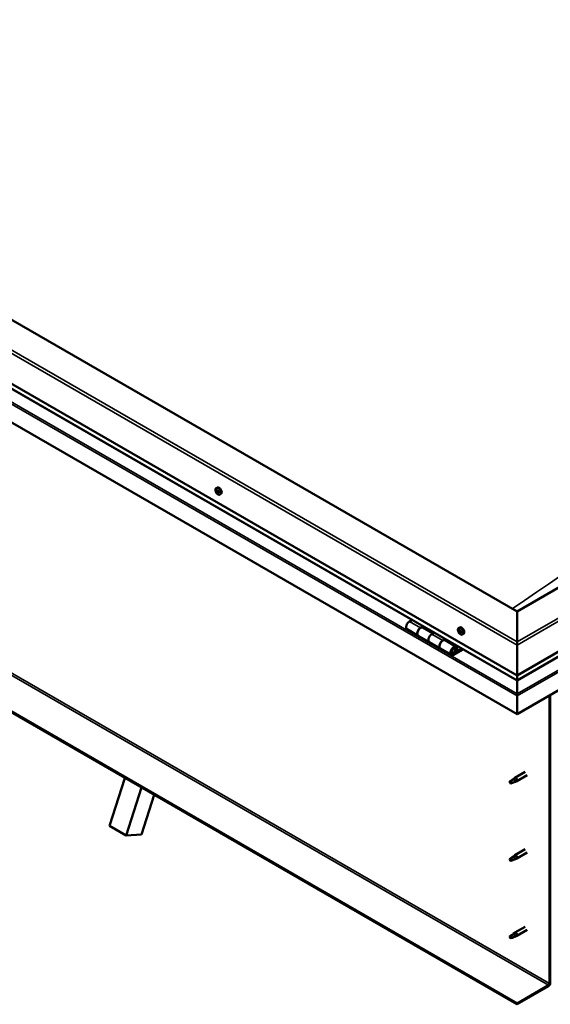
# Model space of a CAD drawing. Units: millimetres. Extents: x -6502 to 24657, y 2934 to 8837.
# Drawn here: x -1640 to -963, y 3126 to 4382 of the extents above; entities that cross this region are included whole.
import ezdxf

# ---------------------------------------------------------------- set-up
doc = ezdxf.new("R2010")
doc.units = ezdxf.units.MM
doc.header["$LTSCALE"] = 25
doc.layers.add('Visible (ISO)', color=7, linetype='Continuous', lineweight=50)
doc.layers.add('Visible Narrow (ISO)', color=7, linetype='Continuous', lineweight=35)

msp = doc.modelspace()

# ---------------------------------------------------------------- linework, layer by layer
at = {"layer": 'Visible (ISO)'}
for p, q in [((-1005.1, 3627), (-2313.3, 4382.3)), ((-2384, 4341.4), (-1005.1, 3545.4)), ((-1005.1, 3538.9), (-2376.5, 4330.7)), ((-1005.1, 3496), (-2391.1, 4296.1)), ((-15.2, 4198.6), (-1005.1, 3627)), ((-1005.1, 3545.4), (55.5, 4157.7)), ((-1005.1, 3538.9), (48, 4147)), ((62.6, 4112.4), (-1005.1, 3496)), ((-1005.1, 3126.9), (-2362.8, 3910.7)), ((-2362.8, 3909.5), (-1005.1, 3125.7)), ((-1388.9, 3784.5), (-1387.6, 3785.2)), ((-1388.3, 3781.2), (-1387.6, 3781.6)), ((-1386.7, 3778.4), (-1386, 3778.8)), ((-1384.2, 3776.2), (-1382.8, 3777)), ((-1005.1, 3627), (-1005.1, 3588.2)), ((-1005.1, 3588.2), (-1005.1, 3627)), ((-1139.1, 3616.2), (-1142.3, 3614.4)), ((-1128.2, 3606.2), (-1124.9, 3608.1)), ((-1112.3, 3599), (-1125.2, 3606.5)), ((-1123.5, 3607.2), (-1125, 3606.4)), ((-1124.6, 3606.6), (-1124.3, 3606.4)), ((-1124.4, 3606), (-1124.3, 3606.4)), ((-1124.3, 3606.4), (-1122.9, 3606.6)), ((-1123.8, 3607.1), (-1122.9, 3606.6)), ((-1122.9, 3606.6), (-1123.3, 3605.4)), ((-1079.6, 3605.9), (-1078.2, 3606.6)), ((-1145.3, 3604.3), (-1131.2, 3596.1)), ((-1117, 3587.9), (-1131.2, 3596.1)), ((-1110.8, 3599.9), (-1114, 3598)), ((-1078.8, 3602.7), (-1078.2, 3603)), ((-1077.5, 3599.7), (-1076.8, 3600.1)), ((-1074.8, 3597.6), (-1073.5, 3598.4)), ((-1117, 3587.9), (-1102.9, 3579.8)), ((-1099.9, 3589.9), (-1096.6, 3591.7)), ((-1082.7, 3582), (-1096.9, 3590.2)), ((-1095.2, 3590.9), (-1096.7, 3590.1)), ((-1096.3, 3590.3), (-1096, 3590.1)), ((-1096.1, 3589.7), (-1096, 3590.1)), ((-1096, 3590.1), (-1094.6, 3590.3)), ((-1095.5, 3590.8), (-1094.6, 3590.3)), ((-1094.6, 3590.3), (-1095, 3589.1)), ((-1005.1, 3584.1), (-1005.1, 3588.2)), ((-1005.1, 3588.2), (-1005.1, 3584.1)), ((-1005.1, 3584.1), (-1005.1, 3545.4)), ((-1005.1, 3545.4), (-1005.1, 3584.1)), ((-1088.7, 3571.6), (-1102.9, 3579.8)), ((-1075.4, 3579.5), (-1085.7, 3573.5)), ((-1074, 3578.7), (-1085.7, 3571.9)), ((-1081.8, 3576.2), (-1084.1, 3577.5)), ((-1083.1, 3579.4), (-1081.8, 3576.2)), ((-1080.5, 3577.5), (-1081.8, 3580.8)), ((-1081.8, 3576.2), (-1080.5, 3577.5)), ((-1005.1, 3545.4), (-1005.1, 3539.2)), ((-1005.1, 3539.2), (-1005.1, 3545.4)), ((-1005.1, 3538.9), (-1005.1, 3539.2)), ((-1005.1, 3539.2), (-1005.1, 3538.9)), ((-1005.1, 3538.9), (-1005.1, 3521.8)), ((-1005.1, 3521.8), (-1005.1, 3538.9)), ((-1005.1, 3519.2), (-1005.1, 3521.8)), ((-1005.1, 3521.8), (-1005.1, 3519.2)), ((-1005.1, 3519.2), (-1005.1, 3520.5)), ((-1005.1, 3496), (-1005.1, 3519.2)), ((-1005.1, 3519.2), (-1005.1, 3496)), ((-1005.1, 3519.2), (-1005.1, 3519.2)), ((-1005.1, 3519.2), (-1005.1, 3496)), ((-1005.1, 3519.2), (-1005.1, 3519.2)), ((-963.8, 3519.8), (-963.8, 3152.4)), ((-962.7, 3520.5), (-962.7, 3153)), ((-1005.1, 3496), (-1005.1, 3496)), ((-994.7, 3422.3), (-1007.8, 3414.8)), ((-992.3, 3418.2), (-1005.4, 3410.6)), ((-1525, 3353.4), (-1505.4, 3414.5)), ((-1013.1, 3410.6), (-1014, 3408.4)), ((-1013.1, 3407.2), (-1014, 3408.4)), ((-1009.1, 3412.9), (-1013.1, 3410.6)), ((-1011.8, 3408), (-1013.1, 3407.2)), ((-1009.9, 3413.1), (-1007.8, 3414.7)), ((-1007.2, 3414.2), (-1009.1, 3412.9)), ((-1007.3, 3409.7), (-1005.4, 3410.6)), ((-1503.8, 3341.1), (-1484.2, 3402.3)), ((-1468.2, 3393), (-1484.4, 3342.2)), ((-1525, 3353.4), (-1503.8, 3341.1)), ((-1484.4, 3342.2), (-1503.8, 3341.1)), ((-994.7, 3323.5), (-1007.8, 3316)), ((-992.3, 3319.4), (-1005.4, 3311.8)), ((-1013.1, 3311.8), (-1014, 3309.6)), ((-1013.1, 3308.4), (-1014, 3309.6)), ((-1009.1, 3314.1), (-1013.1, 3311.8)), ((-1011.8, 3309.2), (-1013.1, 3308.4)), ((-1009.9, 3314.3), (-1007.8, 3315.9)), ((-1007.2, 3315.4), (-1009.1, 3314.1)), ((-1007.3, 3311), (-1005.4, 3311.8)), ((-1009.9, 3215.5), (-1007.8, 3217.1)), ((-994.7, 3224.7), (-1007.8, 3217.2)), ((-992.3, 3220.6), (-1005.4, 3213)), ((-1013.1, 3213), (-1014, 3210.8)), ((-1013.1, 3209.6), (-1014, 3210.8)), ((-1009.1, 3215.3), (-1013.1, 3213)), ((-1011.8, 3210.4), (-1013.1, 3209.6)), ((-1007.2, 3216.6), (-1009.1, 3215.3)), ((-1007.3, 3212.2), (-1005.4, 3213)), ((-965.2, 3150), (-1005.1, 3126.9)), ((-1005.1, 3125.7), (-965.2, 3148.8)), ((-1005.1, 3126.9), (-1005.1, 3125.7))]:
    msp.add_line(p, q, dxfattribs=at)
for centre in [(-1382.1, 3782.9), (-1072.7, 3604.3)]:
    msp.add_arc(centre, 8, 204.1421, 215.8579, dxfattribs=at)
for centre, major_axis, start_param, end_param in [((-1385.2, 3781.1), (-2.37, 4.11), 3.141593, 6.283185), ((-1387.5, 3779.8), (-1.1, 1.91), 0.635474, 1.48809), ((-1387.5, 3779.8), (-1.1, 1.91), 5.871462, 6.724078), ((-1388.7, 3780.9), (-0.225, 0.39), 5.48343, 6.32502), ((-1388.7, 3780.9), (0.225, -0.39), 4.176125, 5.017715), ((-1389.1, 3780.2), (0.394, -0.682), 0.247442, 1.876122), ((-1388.7, 3781.9), (0.394, -0.682), 5.48343, 7.11211), ((-1388.4, 3779.3), (-0.225, 0.39), 0.247442, 1.089032), ((-1388.4, 3779.3), (0.225, -0.39), 5.223322, 6.064912), ((-1387.5, 3779.8), (-1.1, 1.91), 1.682672, 2.535288), ((-1387.8, 3781.4), (-0.225, 0.39), 6.27052, 7.11211), ((-1387.9, 3778.1), (-0.394, 0.682), 4.436232, 6.064912), ((-1387.5, 3779.8), (1.1, -1.91), 1.682672, 2.535288), ((-1387.8, 3781.4), (-0.225, 0.39), 4.436232, 5.277823), ((-1387.6, 3781.5), (0.225, -0.39), 4.545185, 5.017715), ((-1388, 3780.9), (0.394, -0.682), 0.247442, 1.876122), ((-1387.1, 3781.5), (0.394, -0.682), 4.436232, 6.064912), ((-1387.2, 3779.9), (-0.225, 0.39), 0.247442, 2.92332), ((-1387.2, 3778.2), (0.225, -0.39), 4.436232, 5.277823), ((-1386.8, 3778.8), (-0.394, 0.682), 4.436232, 6.064912), ((-1387.5, 3779.8), (1.1, -1.91), 5.871462, 6.724078), ((-1387.2, 3778.2), (0.225, -0.39), 6.27052, 7.11211), ((-1386.6, 3780.3), (-0.225, 0.39), 5.223322, 6.064912), ((-1386.3, 3777.7), (-0.394, 0.682), 5.48343, 7.11211), ((-1385.9, 3779.4), (-0.394, 0.682), 0.247442, 1.876122), ((-1387.5, 3779.8), (1.1, -1.91), 0.635474, 1.48809), ((-1386.6, 3780.3), (0.225, -0.39), 0.247442, 1.089032), ((-1386, 3778.9), (0.225, -0.39), 4.436232, 4.82069), ((-1386.3, 3778.7), (0.225, -0.39), 5.48343, 6.32502), ((-1386.3, 3778.7), (-0.225, 0.39), 4.176125, 5.017715), ((-1142.3, 3609.5), (-3, -5.2), 3.926991, 6.283185), ((-1128.2, 3601.3), (3, 5.2), 0, 3.141593), ((-1075.8, 3602.5), (-2.37, 4.11), 3.141593, 6.283185), ((-1128.2, 3601.3), (-3, -5.2), 3.926991, 6.283923), ((-1114, 3593.1), (-3, -5.2), 3.926991, 6.283185), ((-1114, 3593.1), (-3, -5.2), 3.926991, 6.283185), ((-1078.1, 3601.2), (-1.1, 1.91), 0.479064, 1.33168), ((-1079.3, 3602.4), (0.225, -0.39), 4.019714, 4.861305), ((-1078.1, 3601.2), (-1.1, 1.91), 5.715052, 6.567668), ((-1079.3, 3602.4), (-0.225, 0.39), 5.32702, 6.16861), ((-1079.8, 3601.9), (0.394, -0.682), 0.091032, 1.719712), ((-1079.2, 3600.9), (-0.225, 0.39), 0.091032, 0.932622), ((-1079.2, 3603.4), (0.394, -0.682), 5.32702, 6.9557), ((-1079.2, 3600.9), (0.225, -0.39), 5.066912, 5.908502), ((-1078.1, 3601.2), (-1.1, 1.91), 1.526262, 2.378877), ((-1078.8, 3599.8), (-0.394, 0.682), 4.279822, 5.908502), ((-1078.3, 3602.7), (-0.225, 0.39), 6.114109, 6.9557), ((-1078, 3601.6), (-0.225, 0.39), 0.091032, 2.76691), ((-1078.7, 3602.6), (0.394, -0.682), 0.091032, 1.710573), ((-1078, 3599.6), (0.225, -0.39), 4.279822, 5.121412), ((-1078.1, 3601.2), (1.1, -1.91), 1.526262, 2.378877), ((-1078.3, 3602.7), (-0.225, 0.39), 4.279822, 5.121412), ((-1077.5, 3602.6), (0.394, -0.682), 4.279822, 5.908502), ((-1077.7, 3600.4), (-0.394, 0.682), 4.279822, 5.908502), ((-1078.1, 3601.2), (1.1, -1.91), 5.715052, 6.567668), ((-1078, 3599.6), (0.225, -0.39), 6.114109, 6.9557), ((-1077.1, 3599), (-0.394, 0.682), 5.32702, 6.9557), ((-1077.1, 3601.5), (-0.225, 0.39), 5.066912, 5.908502), ((-1076.8, 3600.3), (0.225, -0.39), 4.279822, 5.125225), ((-1076.4, 3600.5), (-0.394, 0.682), 0.091032, 1.719712), ((-1077, 3599.9), (0.225, -0.39), 5.32702, 6.16861), ((-1077.1, 3601.5), (0.225, -0.39), 0.091032, 0.932622), ((-1078.1, 3601.2), (1.1, -1.91), 0.479064, 1.33168), ((-1077, 3599.9), (-0.225, 0.39), 4.019714, 4.861305), ((-1099.9, 3585), (3, 5.2), 0, 3.141593), ((-1099.9, 3585), (-3, -5.2), 3.926991, 6.283923), ((-1085.7, 3576.8), (3, 5.2), 5.846853, 10.210176), ((-1085.7, 3576.8), (-2, -3.46), 2.70526, 7.068583), ((-1002.7, 3532.5), (-1.75, -3.03), 5.455506, 5.497787), ((-1006.3, 3519.8), (0.8, -1.39), 0.785398, 0.847939), ((-1013.1, 3408.9), (1.02, -1.78), 3.861865, 5.497787), ((-1013.1, 3408.9), (-1.02, 1.78), 3.861865, 5.497787), ((-1009.1, 3411.2), (1.02, -1.78), 0.133634, 2.356194), ((-1006.6, 3412.7), (1.2, -2.08), 6.213805, 9.494158), ((-1013.1, 3310.1), (1.02, -1.78), 3.861865, 5.497787), ((-1013.1, 3310.1), (-1.02, 1.78), 3.861865, 5.497787), ((-1009.1, 3312.4), (1.02, -1.78), 0.133634, 2.356194), ((-1006.6, 3313.9), (1.2, -2.08), 6.213805, 9.494158), ((-1006.6, 3215.1), (1.2, -2.08), 6.213805, 9.494158), ((-1013.1, 3211.3), (1.02, -1.78), 3.861865, 5.497787), ((-1013.1, 3211.3), (-1.02, 1.78), 3.861865, 5.497787), ((-1009.1, 3213.6), (1.02, -1.78), 0.133634, 2.356194), ((-965.2, 3151.6), (-1.75, -3.03), 0.785398, 2.356194), ((-965.2, 3151.6), (-1, -1.73), 0.785398, 2.356194)]:
    msp.add_ellipse(centre, major_axis=major_axis, ratio=0.57735, start_param=start_param, end_param=end_param, dxfattribs=at)
for points, knots in [([(-1389.4, 3779.7), (-1389.5, 3780.1), (-1389.7, 3780.5), (-1389.9, 3781.3), (-1389.9, 3781.6), (-1390, 3782.4), (-1389.9, 3782.7), (-1389.8, 3783.4), (-1389.7, 3783.7), (-1389.4, 3784.1), (-1389.2, 3784.3), (-1388.9, 3784.5)], [1.76125, 1.76125, 1.76125, 1.76125, 2.040235, 2.040235, 2.319221, 2.319221, 2.598206, 2.598206, 2.877192, 2.877192, 3.156177, 3.156177, 3.156177, 3.156177]), ([(-1389, 3781), (-1389, 3781), (-1389, 3781.1), (-1389, 3781.1), (-1389, 3781.2), (-1389, 3781.2), (-1389, 3781.2), (-1389, 3781.3)], [0.17438702, 0.17438702, 0.17438702, 0.17438702, 0.18896797, 0.18896797, 0.20586323, 0.20586323, 0.21737851, 0.21737851, 0.21737851, 0.21737851]), ([(-1388.5, 3779), (-1388.5, 3779), (-1388.5, 3779), (-1388.6, 3779.1), (-1388.6, 3779.2), (-1388.7, 3779.3), (-1388.7, 3779.3), (-1388.7, 3779.3)], [0.17438702, 0.17438702, 0.17438702, 0.17438702, 0.18896797, 0.18896797, 0.20586323, 0.20586323, 0.21737852, 0.21737852, 0.21737852, 0.21737852]), ([(-1384.2, 3776.2), (-1384.4, 3776.1), (-1384.7, 3776), (-1385.3, 3776), (-1385.6, 3776), (-1386.2, 3776.2), (-1386.5, 3776.4), (-1387.1, 3776.8), (-1387.4, 3777), (-1388, 3777.6), (-1388.3, 3777.9), (-1388.5, 3778.3)], [0.014585, 0.014585, 0.014585, 0.014585, 0.29357, 0.29357, 0.572556, 0.572556, 0.851541, 0.851541, 1.130527, 1.130527, 1.409512, 1.409512, 1.409512, 1.409512]), ([(-1388.1, 3781.8), (-1388, 3781.8), (-1388, 3781.8), (-1387.9, 3781.8), (-1387.9, 3781.8), (-1387.8, 3781.8), (-1387.8, 3781.8), (-1387.8, 3781.7)], [0.17438702, 0.17438702, 0.17438702, 0.17438702, 0.18896797, 0.18896797, 0.20586323, 0.20586323, 0.21737851, 0.21737851, 0.21737851, 0.21737851]), ([(-1386.9, 3777.8), (-1386.9, 3777.8), (-1387, 3777.8), (-1387, 3777.8), (-1387.1, 3777.8), (-1387.2, 3777.8), (-1387.2, 3777.9), (-1387.2, 3777.9)], [0.17438702, 0.17438702, 0.17438702, 0.17438702, 0.18896797, 0.18896797, 0.20586323, 0.20586323, 0.21737852, 0.21737852, 0.21737852, 0.21737852]), ([(-1386.5, 3780.7), (-1386.5, 3780.6), (-1386.5, 3780.6), (-1386.4, 3780.5), (-1386.4, 3780.4), (-1386.3, 3780.4), (-1386.3, 3780.3), (-1386.3, 3780.3)], [0.17438702, 0.17438702, 0.17438702, 0.17438702, 0.18896797, 0.18896797, 0.20586323, 0.20586323, 0.21737852, 0.21737852, 0.21737852, 0.21737852]), ([(-1386, 3778.6), (-1385.9, 3778.6), (-1385.9, 3778.6), (-1385.9, 3778.5), (-1386, 3778.4), (-1386, 3778.4), (-1386, 3778.4), (-1386, 3778.3)], [0.17438702, 0.17438702, 0.17438702, 0.17438702, 0.18896797, 0.18896797, 0.20586323, 0.20586323, 0.21737852, 0.21737852, 0.21737852, 0.21737852]), ([(-1080, 3601.1), (-1080.2, 3601.5), (-1080.3, 3601.9), (-1080.5, 3602.6), (-1080.6, 3603), (-1080.6, 3603.8), (-1080.6, 3604.1), (-1080.4, 3604.8), (-1080.3, 3605), (-1080, 3605.5), (-1079.8, 3605.7), (-1079.6, 3605.9)], [1.60484, 1.60484, 1.60484, 1.60484, 1.883825, 1.883825, 2.162811, 2.162811, 2.441796, 2.441796, 2.720782, 2.720782, 2.999767, 2.999767, 2.999767, 2.999767]), ([(-1079.6, 3602.6), (-1079.6, 3602.6), (-1079.6, 3602.7), (-1079.6, 3602.8), (-1079.6, 3602.8), (-1079.5, 3602.8), (-1079.5, 3602.8), (-1079.5, 3602.9)], [0.17438702, 0.17438702, 0.17438702, 0.17438702, 0.18896797, 0.18896797, 0.20586323, 0.20586323, 0.21737851, 0.21737851, 0.21737851, 0.21737851]), ([(-1079.3, 3600.6), (-1079.3, 3600.7), (-1079.3, 3600.7), (-1079.4, 3600.8), (-1079.4, 3600.9), (-1079.5, 3601), (-1079.5, 3601), (-1079.5, 3601)], [0.17438702, 0.17438702, 0.17438702, 0.17438702, 0.18896797, 0.18896797, 0.20586323, 0.20586323, 0.21737852, 0.21737852, 0.21737852, 0.21737852]), ([(-1074.8, 3597.6), (-1075, 3597.5), (-1075.3, 3597.4), (-1075.9, 3597.4), (-1076.2, 3597.4), (-1076.8, 3597.6), (-1077.1, 3597.8), (-1077.8, 3598.2), (-1078.1, 3598.4), (-1078.7, 3599), (-1078.9, 3599.3), (-1079.2, 3599.6)], [6.14136, 6.14136, 6.14136, 6.14136, 6.420345, 6.420345, 6.699331, 6.699331, 6.978316, 6.978316, 7.257302, 7.257302, 7.536287, 7.536287, 7.536287, 7.536287]), ([(-1078.5, 3603.1), (-1078.4, 3603.2), (-1078.4, 3603.2), (-1078.3, 3603.1), (-1078.3, 3603.1), (-1078.2, 3603.1), (-1078.2, 3603), (-1078.2, 3603)], [0.17438702, 0.17438702, 0.17438702, 0.17438702, 0.18896797, 0.18896797, 0.20586323, 0.20586323, 0.21737851, 0.21737851, 0.21737851, 0.21737851]), ([(-1077.8, 3599.2), (-1077.8, 3599.2), (-1077.9, 3599.2), (-1077.9, 3599.3), (-1078, 3599.3), (-1078, 3599.3), (-1078.1, 3599.3), (-1078.1, 3599.4)], [0.17438702, 0.17438702, 0.17438702, 0.17438702, 0.18896797, 0.18896797, 0.20586323, 0.20586323, 0.21737852, 0.21737852, 0.21737852, 0.21737852]), ([(-1077, 3601.7), (-1077, 3601.7), (-1076.9, 3601.7), (-1076.9, 3601.6), (-1076.8, 3601.5), (-1076.8, 3601.4), (-1076.8, 3601.4), (-1076.8, 3601.4)], [0.17438702, 0.17438702, 0.17438702, 0.17438702, 0.18896797, 0.18896797, 0.20586323, 0.20586323, 0.21737852, 0.21737852, 0.21737852, 0.21737852]), ([(-1076.7, 3599.8), (-1076.6, 3599.8), (-1076.6, 3599.7), (-1076.7, 3599.6), (-1076.7, 3599.6), (-1076.7, 3599.6), (-1076.7, 3599.6), (-1076.8, 3599.5)], [0.17438702, 0.17438702, 0.17438702, 0.17438702, 0.18896797, 0.18896797, 0.20586323, 0.20586323, 0.21737852, 0.21737852, 0.21737852, 0.21737852]), ([(-1088.3, 3573.8), (-1088.2, 3573.8), (-1088.1, 3573.8), (-1087.8, 3573.8), (-1087.5, 3573.8), (-1086.9, 3574), (-1086.6, 3574.1), (-1086, 3574.6), (-1085.7, 3574.8), (-1085.2, 3575.4), (-1084.9, 3575.8), (-1084.5, 3576.5), (-1084.3, 3576.9), (-1084.1, 3577.6), (-1084, 3578), (-1083.9, 3578.8), (-1083.9, 3579.1), (-1084, 3579.8), (-1084.2, 3580.1), (-1084.4, 3580.4), (-1084.4, 3580.4), (-1084.4, 3580.4)], [0.923843, 0.923843, 0.923843, 0.923843, 0.99245, 0.99245, 1.275856, 1.275856, 1.603156, 1.603156, 1.945171, 1.945171, 2.284478, 2.284478, 2.621844, 2.621844, 2.960749, 2.960749, 3.30275, 3.30275, 3.633096, 3.633096, 3.684957, 3.684957, 3.684957, 3.684957]), ([(-1014.6, 3409.8), (-1014.3, 3410), (-1014.1, 3410.1), (-1013.3, 3410.7), (-1012.8, 3411.1), (-1011.7, 3411.9), (-1011.2, 3412.3), (-1010.5, 3412.7), (-1010.4, 3412.8), (-1010.2, 3412.9)], [1.0296095, 1.0296095, 1.0296095, 1.0296095, 1.1266468, 1.1266468, 1.3399415, 1.3399415, 1.5532361, 1.5532361, 1.5988171, 1.5988171, 1.5988171, 1.5988171]), ([(-1011.7, 3407.9), (-1011.5, 3408.1), (-1011.2, 3408.2), (-1010.5, 3408.5), (-1009.9, 3408.7), (-1009, 3409.1), (-1008.5, 3409.3), (-1008.1, 3409.5), (-1008, 3409.5), (-1007.9, 3409.5)], [1.0298299, 1.0298299, 1.0298299, 1.0298299, 1.1268672, 1.1268672, 1.3401618, 1.3401618, 1.5534565, 1.5534565, 1.5990374, 1.5990374, 1.5990374, 1.5990374]), ([(-1010.2, 3412.9), (-1010, 3413.1), (-1009.8, 3413.2), (-1009.3, 3413.6), (-1009, 3413.8), (-1008.4, 3414.1), (-1008, 3414.2), (-1007.6, 3414.3), (-1007.5, 3414.3), (-1007.4, 3414.3), (-1007.3, 3414.2), (-1007.2, 3414.2)], [0.9722954, 0.9722954, 0.9722954, 0.9722954, 1.054543, 1.054543, 1.1645704, 1.1645704, 1.2620554, 1.2620554, 1.289972, 1.289972, 1.3178886, 1.3178886, 1.3178886, 1.3178886]), ([(-1007.9, 3409.5), (-1007.8, 3409.6), (-1007.6, 3409.6), (-1007.4, 3409.7), (-1007.4, 3409.7), (-1007.3, 3409.7)], [0.9725494, 0.9725494, 0.9725494, 0.9725494, 1.0547969, 1.0547969, 1.0865436, 1.0865436, 1.0865436, 1.0865436]), ([(-1014.6, 3311), (-1014.3, 3311.2), (-1014.1, 3311.3), (-1013.3, 3311.9), (-1012.8, 3312.3), (-1011.7, 3313.1), (-1011.2, 3313.5), (-1010.5, 3313.9), (-1010.4, 3314), (-1010.2, 3314.1)], [1.0296095, 1.0296095, 1.0296095, 1.0296095, 1.1266468, 1.1266468, 1.3399415, 1.3399415, 1.5532361, 1.5532361, 1.5988171, 1.5988171, 1.5988171, 1.5988171]), ([(-1011.7, 3309.1), (-1011.5, 3309.3), (-1011.2, 3309.4), (-1010.5, 3309.7), (-1009.9, 3309.9), (-1009, 3310.3), (-1008.5, 3310.5), (-1008.1, 3310.7), (-1008, 3310.7), (-1007.9, 3310.7)], [1.0298299, 1.0298299, 1.0298299, 1.0298299, 1.1268672, 1.1268672, 1.3401618, 1.3401618, 1.5534565, 1.5534565, 1.5990374, 1.5990374, 1.5990374, 1.5990374]), ([(-1010.2, 3314.1), (-1010, 3314.3), (-1009.8, 3314.4), (-1009.3, 3314.8), (-1009, 3315), (-1008.4, 3315.3), (-1008, 3315.4), (-1007.6, 3315.5), (-1007.5, 3315.5), (-1007.4, 3315.5), (-1007.3, 3315.4), (-1007.2, 3315.4)], [0.9722954, 0.9722954, 0.9722954, 0.9722954, 1.054543, 1.054543, 1.1645704, 1.1645704, 1.2620554, 1.2620554, 1.289972, 1.289972, 1.3178886, 1.3178886, 1.3178886, 1.3178886]), ([(-1007.9, 3310.7), (-1007.8, 3310.8), (-1007.6, 3310.8), (-1007.4, 3310.9), (-1007.4, 3310.9), (-1007.3, 3311)], [0.9725494, 0.9725494, 0.9725494, 0.9725494, 1.0547969, 1.0547969, 1.0865436, 1.0865436, 1.0865436, 1.0865436]), ([(-1014.6, 3212.2), (-1014.3, 3212.4), (-1014.1, 3212.5), (-1013.3, 3213.1), (-1012.8, 3213.5), (-1011.7, 3214.3), (-1011.2, 3214.7), (-1010.5, 3215.2), (-1010.4, 3215.2), (-1010.2, 3215.3)], [1.0296095, 1.0296095, 1.0296095, 1.0296095, 1.1266468, 1.1266468, 1.3399415, 1.3399415, 1.5532361, 1.5532361, 1.5988171, 1.5988171, 1.5988171, 1.5988171]), ([(-1011.7, 3210.3), (-1011.5, 3210.5), (-1011.2, 3210.6), (-1010.5, 3210.9), (-1009.9, 3211.2), (-1009, 3211.5), (-1008.5, 3211.7), (-1008.1, 3211.9), (-1008, 3211.9), (-1007.9, 3212)], [1.0298299, 1.0298299, 1.0298299, 1.0298299, 1.1268672, 1.1268672, 1.3401618, 1.3401618, 1.5534565, 1.5534565, 1.5990374, 1.5990374, 1.5990374, 1.5990374]), ([(-1010.2, 3215.3), (-1010, 3215.5), (-1009.8, 3215.6), (-1009.3, 3216), (-1009, 3216.2), (-1008.4, 3216.5), (-1008, 3216.6), (-1007.6, 3216.7), (-1007.5, 3216.7), (-1007.4, 3216.7), (-1007.3, 3216.6), (-1007.2, 3216.6)], [0.9722954, 0.9722954, 0.9722954, 0.9722954, 1.054543, 1.054543, 1.1645704, 1.1645704, 1.2620554, 1.2620554, 1.289972, 1.289972, 1.3178886, 1.3178886, 1.3178886, 1.3178886]), ([(-1007.9, 3212), (-1007.8, 3212), (-1007.6, 3212), (-1007.4, 3212.1), (-1007.4, 3212.1), (-1007.3, 3212.2)], [0.9725494, 0.9725494, 0.9725494, 0.9725494, 1.0547969, 1.0547969, 1.0865436, 1.0865436, 1.0865436, 1.0865436])]:
    msp.add_open_spline(points, degree=3, knots=knots, dxfattribs=at)
for points in [[(-1014, 3408.4), (-1014.2, 3408.8), (-1014.4, 3409.3), (-1014.6, 3409.8)], [(-1014, 3408.4), (-1013.2, 3408.3), (-1012.5, 3408.1), (-1011.7, 3407.9)], [(-1014, 3309.6), (-1014.2, 3310), (-1014.4, 3310.5), (-1014.6, 3311)], [(-1014, 3309.6), (-1013.2, 3309.5), (-1012.5, 3309.3), (-1011.7, 3309.1)], [(-1014, 3210.8), (-1014.2, 3211.2), (-1014.4, 3211.7), (-1014.6, 3212.2)], [(-1014, 3210.8), (-1013.2, 3210.7), (-1012.5, 3210.5), (-1011.7, 3210.3)]]:
    msp.add_open_spline(points, degree=3, dxfattribs=at)
at = {"layer": 'Visible Narrow (ISO)'}
for p, q in [((-1005.1, 3584.1), (-2384, 4380.2)), ((-2380.5, 4382.3), (-1005.1, 3588.2)), ((-1005.1, 3539.2), (-2376.9, 4331.2)), ((-2391.1, 4319.3), (-1005.1, 3519.2)), ((-2388.8, 4320.6), (-1005.1, 3521.8)), ((-1005.1, 3588.2), (52, 4198.6)), ((55.5, 4196.5), (-1005.1, 3584.1)), ((-1005.1, 3539.2), (48.5, 4147.5)), ((-1005.1, 3521.8), (60.3, 4136.9)), ((-1005.1, 3519.2), (62.6, 4135.6)), ((-2322.8, 3933.8), (-965.2, 3150)), ((-2321.4, 3936.3), (-963.8, 3152.4)), ((-1388.9, 3780.6), (-1387.7, 3781.3)), ((-1388.7, 3779.6), (-1387.5, 3780.3)), ((-1388.2, 3781.6), (-1387.8, 3781.8)), ((-1388.2, 3778.9), (-1387.1, 3779.5)), ((-1387.4, 3778.2), (-1386.3, 3778.8)), ((-1386.3, 3778.4), (-1385.9, 3778.6)), ((-1142.3, 3614.4), (-1128.2, 3606.2)), ((-1114, 3598), (-1099.9, 3589.9)), ((-1079.5, 3602.3), (-1078.8, 3602.7)), ((-1079.4, 3601.3), (-1078.3, 3601.9)), ((-1079, 3600.5), (-1077.9, 3601.2)), ((-1078.6, 3603), (-1078.3, 3603.1)), ((-1078.3, 3599.7), (-1077.1, 3600.4)), ((-1077, 3599.6), (-1076.7, 3599.8)), ((-1086.7, 3574.1), (-1085.7, 3573.5)), ((-1083.1, 3579.4), (-1084.2, 3580.1)), ((-1005.1, 3536.8), (-1005.1, 3536.8))]:
    msp.add_line(p, q, dxfattribs=at)
for centre, major_axis, start_param, end_param in [((-1811.2, -1385.7), (-3720.4, -6443.9), 3.832775, 4.021022), ((-517.2, -2132.8), (-3720.4, -6443.9), 3.832775, 4.021022), ((-1386.7, 3780.3), (-2.33, 4.04), 1.746665, 7.678113), ((-1386.5, 3780.4), (-2.37, 4.11), 3.141593, 6.283185), ((-1077.2, 3601.7), (-2.37, 4.11), 3.141593, 6.283185), ((-1077.3, 3601.7), (-2.33, 4.04), 1.746665, 7.678113), ((-1086.5, 3577.2), (1.7, 2.94), 2.887222, 6.537556)]:
    msp.add_ellipse(centre, major_axis=major_axis, ratio=0.57735, start_param=start_param, end_param=end_param, dxfattribs=at)

doc.saveas('drawing.dxf')
